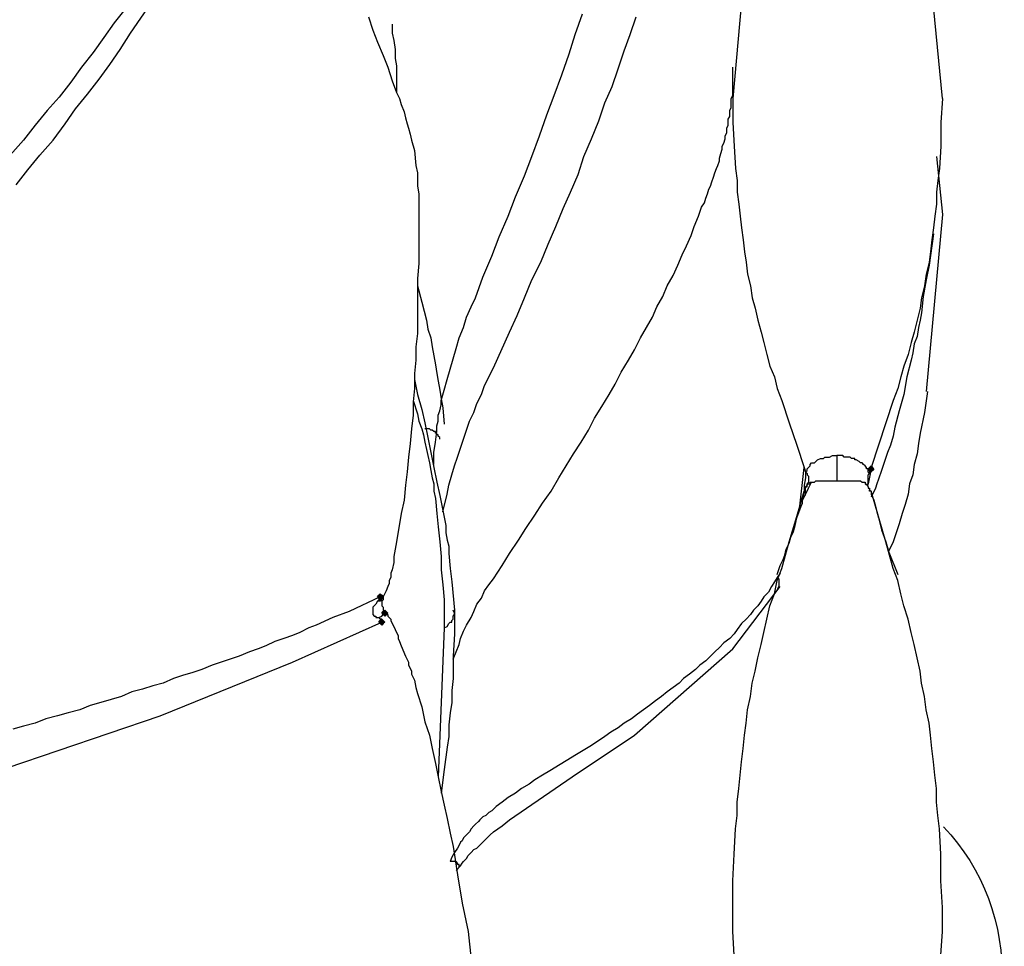
# Model space of a CAD drawing. Units: millimetres. Extents: x -10.5 to 25.5, y 0.8 to 38.6.
# Drawn here: x 24.4 to 25.5, y 7.1 to 8.1 of the extents above; entities that cross this region are included whole.
import ezdxf

# ---------------------------------------------------------------- set-up
doc = ezdxf.new("R2010")
doc.units = ezdxf.units.MM

msp = doc.modelspace()

# ---------------------------------------------------------------- hatches: boundary and pattern name
h = msp.add_hatch(color=256)
h.dxf.hatch_style = 2
h.paths.add_polyline_path([(25.3869, 7.5922), (25.3885, 7.5939), (25.3902, 7.5955), (25.3919, 7.5939), (25.3935, 7.5922), (25.3919, 7.5905), (25.3902, 7.5889), (25.3885, 7.5905)])
h = msp.add_hatch(color=256)
h.dxf.hatch_style = 2
h.paths.add_polyline_path([(24.8369, 7.4489), (24.8385, 7.4505), (24.8402, 7.4522), (24.8419, 7.4505), (24.8435, 7.4489), (24.8419, 7.4472), (24.8402, 7.4455), (24.8385, 7.4472)])
h = msp.add_hatch(color=256)
h.dxf.hatch_style = 2
h.paths.add_polyline_path([(24.8419, 7.4305), (24.8435, 7.4322), (24.8452, 7.4339), (24.8469, 7.4322), (24.8485, 7.4305), (24.8469, 7.4289), (24.8452, 7.4272), (24.8435, 7.4289)])
h = msp.add_hatch(color=256)
h.dxf.hatch_style = 2
h.paths.add_polyline_path([(24.8385, 7.4205), (24.8402, 7.4222), (24.8419, 7.4239), (24.8435, 7.4222), (24.8452, 7.4205), (24.8435, 7.4189), (24.8419, 7.4172), (24.8402, 7.4189)])

# ---------------------------------------------------------------- linework, layer by layer
for points in [[(24.6902, 8.3272), (24.6902, 8.3255), (24.6902, 8.3239), (24.6702, 8.2905), (24.6502, 8.2572), (24.6402, 8.2405), (24.6302, 8.2239), (24.6202, 8.2072), (24.6102, 8.1905), (24.6002, 8.1739), (24.5885, 8.1572), (24.5769, 8.1405), (24.5669, 8.1255), (24.5552, 8.1089), (24.5419, 8.0922), (24.5302, 8.0755), (24.5185, 8.0589), (24.5052, 8.0422), (24.4935, 8.0255), (24.4802, 8.0089), (24.4669, 7.9939), (24.4535, 7.9772), (24.4402, 7.9605), (24.4252, 7.9439)], [(24.4319, 7.9105), (24.4452, 7.9272), (24.4585, 7.9439), (24.4735, 7.9605), (24.4869, 7.9789), (24.4985, 7.9955), (24.5119, 8.0122), (24.5252, 8.0289), (24.5369, 8.0455), (24.5485, 8.0622), (24.5602, 8.0805), (24.5719, 8.0972), (24.5835, 8.1139), (24.5952, 8.1305), (24.6052, 8.1489), (24.6169, 8.1655), (24.6269, 8.1822), (24.6369, 8.1989), (24.6469, 8.2172), (24.6569, 8.2339), (24.6769, 8.2672), (24.6952, 8.3022)], [(25.4702, 8.0072), (25.4519, 8.1955)], [(25.2469, 8.1372), (25.2352, 8.0072)], [(24.9002, 7.5972), (24.9002, 7.6105), (24.9019, 7.6222), (24.9035, 7.6339), (24.9035, 7.6405), (24.9052, 7.6455), (24.9052, 7.6522), (24.9069, 7.6572), (24.9085, 7.6639), (24.9085, 7.6689), (24.9119, 7.6805), (24.9152, 7.6922), (24.9185, 7.7039), (24.9219, 7.7155), (24.9252, 7.7272), (24.9285, 7.7389), (24.9335, 7.7505), (24.9369, 7.7622), (24.9419, 7.7739), (24.9469, 7.7839), (24.9552, 7.8072), (24.9652, 7.8305), (24.9735, 7.8522), (24.9835, 7.8755), (24.9919, 7.8972), (25.0019, 7.9205), (25.0102, 7.9422), (25.0185, 7.9655), (25.0269, 7.9889), (25.0352, 8.0105), (25.0435, 8.0339), (25.0519, 8.0572), (25.0585, 8.0789), (25.0669, 8.1022)], [(24.8269, 8.0989), (24.8319, 8.0839), (24.8369, 8.0705), (24.8435, 8.0555), (24.8485, 8.0422), (24.8535, 8.0272), (24.8585, 8.0139), (24.8619, 8.0072), (24.8635, 8.0005), (24.8669, 7.9922), (24.8685, 7.9855), (24.8702, 7.9789), (24.8719, 7.9739), (24.8735, 7.9672), (24.8752, 7.9605), (24.8785, 7.9489)], [(24.8535, 8.0905), (24.8535, 8.0805), (24.8552, 8.0722), (24.8569, 8.0622), (24.8569, 8.0522), (24.8585, 8.0439), (24.8585, 8.0339), (24.8585, 8.0139)], [(24.9102, 7.5439), (24.9152, 7.5639), (24.9169, 7.5739), (24.9202, 7.5855), (24.9235, 7.5955), (24.9269, 7.6055), (24.9302, 7.6155), (24.9335, 7.6255), (24.9369, 7.6355), (24.9402, 7.6455), (24.9452, 7.6555), (24.9485, 7.6655), (24.9535, 7.6755), (24.9569, 7.6855), (24.9669, 7.7055), (24.9852, 7.7455), (24.9935, 7.7639), (25.0019, 7.7839), (25.0102, 7.8039), (25.0202, 7.8239), (25.0285, 7.8439), (25.0369, 7.8639), (25.0452, 7.8839), (25.0535, 7.9022), (25.0619, 7.9222), (25.0685, 7.9422), (25.0769, 7.9622), (25.0852, 7.9822), (25.0919, 8.0022), (25.1002, 8.0205), (25.1069, 8.0405), (25.1135, 8.0605), (25.1202, 8.0789), (25.1269, 8.0989)], [(24.9219, 7.3789), (24.9285, 7.3955), (24.9302, 7.4022), (24.9335, 7.4105), (24.9369, 7.4172), (24.9419, 7.4255), (24.9452, 7.4322), (24.9485, 7.4405), (24.9535, 7.4472), (24.9569, 7.4555), (24.9619, 7.4622), (24.9669, 7.4689), (24.9769, 7.4839), (24.9852, 7.4972), (24.9952, 7.5122), (25.0035, 7.5255), (25.0135, 7.5405), (25.0219, 7.5539), (25.0319, 7.5672), (25.0402, 7.5822), (25.0485, 7.5955), (25.0569, 7.6089), (25.0652, 7.6222), (25.0735, 7.6355), (25.0802, 7.6489), (25.0885, 7.6622), (25.0969, 7.6755), (25.1035, 7.6872), (25.1102, 7.7005), (25.1185, 7.7139), (25.1252, 7.7255), (25.1319, 7.7389), (25.1385, 7.7505), (25.1452, 7.7622), (25.1502, 7.7739), (25.1569, 7.7855), (25.1619, 7.7972), (25.1685, 7.8089), (25.1735, 7.8205), (25.1785, 7.8322), (25.1835, 7.8422), (25.1885, 7.8539), (25.1919, 7.8639), (25.1969, 7.8755), (25.2002, 7.8855), (25.2035, 7.8905), (25.2052, 7.8955), (25.2069, 7.9005), (25.2085, 7.9055), (25.2102, 7.9089), (25.2119, 7.9139), (25.2135, 7.9189), (25.2152, 7.9239), (25.2169, 7.9289), (25.2185, 7.9322), (25.2202, 7.9372), (25.2202, 7.9405), (25.2219, 7.9455), (25.2235, 7.9505), (25.2235, 7.9539), (25.2252, 7.9572), (25.2269, 7.9622), (25.2269, 7.9655), (25.2285, 7.9689), (25.2285, 7.9739), (25.2302, 7.9772), (25.2302, 7.9805), (25.2302, 7.9839), (25.2319, 7.9872), (25.2319, 7.9905), (25.2319, 7.9939), (25.2335, 7.9972), (25.2335, 7.9989), (25.2335, 8.0022), (25.2335, 8.0055), (25.2335, 8.0072), (25.2352, 8.0105), (25.2352, 8.0122), (25.2352, 8.0155), (25.2352, 8.0172), (25.2352, 8.0189), (25.2352, 8.0205), (25.2352, 8.0239), (25.2352, 8.0272), (25.2352, 8.0305), (25.2352, 8.0339), (25.2352, 8.0372), (25.2352, 8.0422)], [(25.2352, 8.0072), (25.2352, 7.9805), (25.2369, 7.9539), (25.2385, 7.9289), (25.2402, 7.9155), (25.2402, 7.9022), (25.2419, 7.8889), (25.2435, 7.8755), (25.2452, 7.8622), (25.2469, 7.8489), (25.2485, 7.8355), (25.2502, 7.8239), (25.2519, 7.8105), (25.2552, 7.7972), (25.2569, 7.7839), (25.2602, 7.7722), (25.2635, 7.7589), (25.2669, 7.7455), (25.2702, 7.7339), (25.2735, 7.7205), (25.2769, 7.7072), (25.2819, 7.6955), (25.2852, 7.6822), (25.2902, 7.6689), (25.2985, 7.6439), (25.3069, 7.6189), (25.3152, 7.5939), (25.3169, 7.5889), (25.3185, 7.5905), (25.3185, 7.5922), (25.3202, 7.5939), (25.3219, 7.5955), (25.3219, 7.5972), (25.3235, 7.5989), (25.3269, 7.5989), (25.3285, 7.6005), (25.3302, 7.6022), (25.3335, 7.6039), (25.3352, 7.6039), (25.3369, 7.6039), (25.3385, 7.6055), (25.3402, 7.6055), (25.3419, 7.6055), (25.3435, 7.6055), (25.3469, 7.6072), (25.3485, 7.6072), (25.3519, 7.6072)], [(25.4702, 8.0072), (25.4685, 7.9805), (25.4685, 7.9539), (25.4669, 7.9289), (25.4652, 7.9155), (25.4635, 7.9022), (25.4635, 7.8889), (25.4619, 7.8755), (25.4602, 7.8622), (25.4585, 7.8489), (25.4569, 7.8355), (25.4552, 7.8239), (25.4519, 7.8105), (25.4502, 7.7972), (25.4469, 7.7839), (25.4452, 7.7722), (25.4419, 7.7589), (25.4385, 7.7455), (25.4352, 7.7339), (25.4319, 7.7205), (25.4269, 7.7072), (25.4235, 7.6955), (25.4202, 7.6822), (25.4152, 7.6689), (25.4069, 7.6439), (25.3985, 7.6189), (25.3902, 7.5939), (25.3885, 7.5922), (25.3885, 7.5905), (25.3885, 7.5889)], [(24.8785, 7.9489), (24.8802, 7.9322), (24.8819, 7.9239), (24.8819, 7.9172), (24.8819, 7.9089), (24.8835, 7.9005), (24.8835, 7.8922), (24.8835, 7.8855), (24.8835, 7.8689), (24.8835, 7.8539), (24.8835, 7.8372), (24.8835, 7.8222), (24.8819, 7.8055), (24.8819, 7.7905), (24.8819, 7.7605), (24.8819, 7.7439), (24.8802, 7.7289), (24.8802, 7.7139), (24.8785, 7.6989), (24.8785, 7.6822), (24.8769, 7.6672), (24.8769, 7.6522), (24.8752, 7.6372), (24.8735, 7.6205), (24.8719, 7.6055), (24.8702, 7.5889), (24.8685, 7.5739), (24.8669, 7.5572), (24.8635, 7.5422), (24.8585, 7.5105), (24.8552, 7.4939), (24.8552, 7.4872), (24.8535, 7.4789), (24.8519, 7.4755), (24.8519, 7.4705), (24.8502, 7.4672), (24.8502, 7.4639), (24.8485, 7.4605), (24.8469, 7.4555), (24.8435, 7.4489)], [(25.4635, 7.9422), (25.4702, 7.8772), (25.4519, 7.6789)], [(25.4602, 7.8555), (25.4552, 7.8205), (25.4519, 7.8039), (25.4485, 7.7855), (25.4469, 7.7672), (25.4452, 7.7589), (25.4435, 7.7505), (25.4419, 7.7405), (25.4385, 7.7322), (25.4369, 7.7222), (25.4352, 7.7139), (25.4302, 7.6955), (25.4269, 7.6755), (25.4219, 7.6572), (25.4169, 7.6389), (25.4152, 7.6289), (25.4119, 7.6189), (25.4085, 7.6105), (25.4052, 7.6005), (25.4019, 7.5905), (25.3985, 7.5805), (25.3969, 7.5755), (25.3952, 7.5705), (25.3902, 7.5605)], [(24.8819, 7.7972), (24.8869, 7.7789), (24.8919, 7.7589), (24.8935, 7.7489), (24.8969, 7.7389), (24.8985, 7.7289), (24.9002, 7.7189), (24.9019, 7.7089), (24.9035, 7.6989), (24.9052, 7.6905), (24.9069, 7.6805), (24.9085, 7.6705), (24.9102, 7.6605), (24.9119, 7.6422)], [(24.8785, 7.6922), (24.8819, 7.6755), (24.8869, 7.6589), (24.8902, 7.6439), (24.8935, 7.6272), (24.8969, 7.6105), (24.9002, 7.5939), (24.9035, 7.5772), (24.9069, 7.5622), (24.9102, 7.5455), (24.9135, 7.5289), (24.9135, 7.5205), (24.9152, 7.5122), (24.9169, 7.5055), (24.9169, 7.4972), (24.9185, 7.4805), (24.9202, 7.4655), (24.9235, 7.4339)], [(25.4535, 7.6789), (25.4502, 7.6555), (25.4452, 7.6322), (25.4435, 7.6205), (25.4419, 7.6089), (25.4385, 7.5972), (25.4369, 7.5855), (25.4335, 7.5755), (25.4319, 7.5639), (25.4285, 7.5522), (25.4252, 7.5422), (25.4219, 7.5305), (25.4185, 7.5205), (25.4152, 7.5105), (25.4102, 7.5005)], [(24.8769, 7.6689), (24.8819, 7.6539), (24.8835, 7.6455), (24.8869, 7.6372), (24.8885, 7.6305), (24.8902, 7.6222), (24.8919, 7.6139), (24.8935, 7.6072), (24.8952, 7.5989), (24.8969, 7.5905), (24.8985, 7.5822), (24.9002, 7.5755), (24.9002, 7.5672), (24.9019, 7.5589), (24.9035, 7.5422), (24.9052, 7.5272), (24.9069, 7.5105), (24.9085, 7.4939), (24.9085, 7.4789), (24.9102, 7.4622), (24.9119, 7.4455), (24.9119, 7.4139), (24.9052, 7.2472)], [(24.9069, 7.6255), (24.9069, 7.6272), (24.9052, 7.6289), (24.9052, 7.6305), (24.9035, 7.6305), (24.9035, 7.6322), (24.9019, 7.6322), (24.9019, 7.6339), (24.9002, 7.6339), (24.8985, 7.6355), (24.8969, 7.6355), (24.8952, 7.6372), (24.8935, 7.6372), (24.8902, 7.6372)], [(25.3885, 7.5889), (25.3885, 7.5872), (25.3869, 7.5889), (25.3869, 7.5905), (25.3869, 7.5922), (25.3852, 7.5922), (25.3852, 7.5939), (25.3835, 7.5955), (25.3819, 7.5972), (25.3802, 7.5989), (25.3785, 7.5989), (25.3769, 7.6005), (25.3735, 7.6022), (25.3719, 7.6022), (25.3719, 7.6039), (25.3702, 7.6039), (25.3685, 7.6039), (25.3669, 7.6055), (25.3652, 7.6055), (25.3619, 7.6055), (25.3602, 7.6055), (25.3585, 7.6072), (25.3569, 7.6072), (25.3519, 7.6072)], [(25.3519, 7.6072), (25.3519, 7.6039), (25.3519, 7.5989), (25.3519, 7.5955), (25.3519, 7.5922), (25.3519, 7.5889), (25.3519, 7.5855), (25.3519, 7.5822), (25.3519, 7.5789)], [(25.3102, 7.5472), (25.3152, 7.5939)], [(25.3869, 7.5922), (25.3885, 7.5939), (25.3902, 7.5955), (25.3919, 7.5939), (25.3935, 7.5922), (25.3919, 7.5905), (25.3902, 7.5889), (25.3885, 7.5905), (25.3869, 7.5922)], [(25.3869, 7.5922), (25.3885, 7.5939), (25.3902, 7.5955), (25.3919, 7.5939), (25.3935, 7.5922), (25.3919, 7.5905), (25.3902, 7.5889), (25.3885, 7.5905), (25.3869, 7.5922)], [(25.3902, 7.5939), (25.3902, 7.5922), (25.3869, 7.5755)], [(25.3885, 7.5889), (25.3902, 7.5922), (25.3902, 7.5939)], [(25.3169, 7.5889), (25.3169, 7.5822), (25.3152, 7.5739), (25.3152, 7.5672), (25.3135, 7.5589)], [(25.3169, 7.5889), (25.3185, 7.5872), (25.3185, 7.5855), (25.3202, 7.5839), (25.3202, 7.5822), (25.3202, 7.5805), (25.3202, 7.5789), (25.3202, 7.5772), (25.3185, 7.5755), (25.3185, 7.5739), (25.3169, 7.5722)], [(25.3869, 7.5739), (25.3869, 7.5755), (25.3869, 7.5772), (25.3869, 7.5789), (25.3869, 7.5805), (25.3869, 7.5822), (25.3869, 7.5839), (25.3869, 7.5855), (25.3885, 7.5872)], [(25.2852, 7.4739), (25.2885, 7.4839), (25.2919, 7.4905), (25.2935, 7.4955), (25.2952, 7.5022), (25.2985, 7.5089), (25.3002, 7.5155), (25.3035, 7.5222), (25.3052, 7.5289), (25.3069, 7.5372), (25.3119, 7.5505), (25.3135, 7.5539), (25.3135, 7.5572), (25.3152, 7.5605), (25.3169, 7.5639), (25.3185, 7.5672), (25.3202, 7.5705), (25.3235, 7.5772)], [(25.3169, 7.5722), (25.3185, 7.5722), (25.3185, 7.5739), (25.3185, 7.5755), (25.3202, 7.5755), (25.3219, 7.5755), (25.3219, 7.5772), (25.3235, 7.5772), (25.3269, 7.5772), (25.3285, 7.5789), (25.3302, 7.5789), (25.3319, 7.5789), (25.3335, 7.5789), (25.3369, 7.5789), (25.3402, 7.5789), (25.3435, 7.5789), (25.3485, 7.5789), (25.3519, 7.5789)], [(25.3169, 7.5622), (25.3169, 7.5722)], [(25.3519, 7.5789), (25.3585, 7.5789), (25.3619, 7.5789), (25.3652, 7.5789), (25.3669, 7.5789), (25.3702, 7.5789), (25.3719, 7.5789), (25.3735, 7.5789), (25.3752, 7.5789), (25.3785, 7.5789), (25.3802, 7.5772), (25.3819, 7.5772), (25.3835, 7.5772), (25.3835, 7.5755)], [(25.3835, 7.5755), (25.3852, 7.5739)], [(25.3852, 7.5755), (25.3869, 7.5722), (25.3869, 7.5705), (25.3885, 7.5705), (25.3885, 7.5689), (25.3902, 7.5672), (25.3902, 7.5639), (25.3919, 7.5605), (25.3935, 7.5572), (25.3952, 7.5505), (25.3969, 7.5439), (25.3985, 7.5372), (25.4019, 7.5239), (25.4069, 7.5105), (25.4102, 7.4989), (25.4202, 7.4739)], [(25.3852, 7.5755), (25.3869, 7.5739)], [(25.2369, 7.0472), (25.2352, 7.0739), (25.2352, 7.1005), (25.2352, 7.1305), (25.2369, 7.1605), (25.2385, 7.1889), (25.2402, 7.2039), (25.2402, 7.2189), (25.2419, 7.2339), (25.2435, 7.2489), (25.2452, 7.2639), (25.2469, 7.2789), (25.2485, 7.2939), (25.2502, 7.3072), (25.2519, 7.3222), (25.2552, 7.3372), (25.2569, 7.3522), (25.2602, 7.3655), (25.2635, 7.3805), (25.2669, 7.3955), (25.2702, 7.4089), (25.2735, 7.4239), (25.2769, 7.4389), (25.2819, 7.4522), (25.2852, 7.4672), (25.2902, 7.4805), (25.2985, 7.5105), (25.3069, 7.5389), (25.3152, 7.5672)], [(25.3135, 7.5555), (25.3152, 7.5672)], [(25.4702, 7.1005), (25.4685, 7.1305), (25.4685, 7.1605), (25.4669, 7.1889), (25.4652, 7.2039), (25.4635, 7.2189), (25.4635, 7.2339), (25.4619, 7.2489), (25.4602, 7.2639), (25.4585, 7.2789), (25.4569, 7.2939), (25.4552, 7.3072), (25.4519, 7.3222), (25.4502, 7.3372), (25.4469, 7.3522), (25.4452, 7.3655), (25.4419, 7.3805), (25.4385, 7.3955), (25.4352, 7.4089), (25.4319, 7.4239), (25.4269, 7.4389), (25.4235, 7.4522), (25.4202, 7.4672), (25.4152, 7.4805), (25.4069, 7.5105), (25.3985, 7.5389), (25.3902, 7.5672), (25.3885, 7.5672), (25.3885, 7.5689)], [(25.2885, 7.4755), (25.2852, 7.4705), (25.2819, 7.4655), (25.2785, 7.4605), (25.2752, 7.4539), (25.2702, 7.4489), (25.2669, 7.4439), (25.2635, 7.4389), (25.2585, 7.4339), (25.2552, 7.4289), (25.2502, 7.4239), (25.2452, 7.4189), (25.2402, 7.4122), (25.2369, 7.4072), (25.2319, 7.4022), (25.2252, 7.3972), (25.2202, 7.3922), (25.2152, 7.3872), (25.2102, 7.3822), (25.2052, 7.3772), (25.1985, 7.3722), (25.1935, 7.3672), (25.1869, 7.3622), (25.1802, 7.3572), (25.1752, 7.3522), (25.1685, 7.3472), (25.1619, 7.3422), (25.1552, 7.3372), (25.1485, 7.3322), (25.1419, 7.3272), (25.1352, 7.3222), (25.1285, 7.3172), (25.1219, 7.3122), (25.1135, 7.3072), (25.1069, 7.3022), (25.0985, 7.2972), (25.0919, 7.2922), (25.0769, 7.2822), (25.0602, 7.2722), (25.0302, 7.2539), (25.0219, 7.2489), (25.0135, 7.2439), (25.0069, 7.2389), (24.9985, 7.2339), (24.9919, 7.2289), (24.9835, 7.2239), (24.9769, 7.2189), (24.9702, 7.2139), (24.9652, 7.2089), (24.9619, 7.2072), (24.9585, 7.2039), (24.9552, 7.2022), (24.9519, 7.1989), (24.9502, 7.1972), (24.9469, 7.1939), (24.9452, 7.1922), (24.9419, 7.1889), (24.9402, 7.1855), (24.9385, 7.1839), (24.9352, 7.1805), (24.9335, 7.1789), (24.9319, 7.1755), (24.9302, 7.1739), (24.9285, 7.1705), (24.9269, 7.1672), (24.9235, 7.1622), (24.9202, 7.1572), (24.9185, 7.1522)], [(24.9769, 7.1922), (24.9852, 7.1989), (25.0552, 7.2472), (25.1252, 7.2939), (25.2352, 7.3905), (25.2885, 7.4605)], [(25.2852, 7.4705), (25.2869, 7.4689), (25.2869, 7.4672), (25.2869, 7.4655), (25.2869, 7.4639), (25.2869, 7.4622), (25.2869, 7.4605), (25.2852, 7.4572)], [(24.8369, 7.4489), (24.8385, 7.4505), (24.8402, 7.4522), (24.8419, 7.4505), (24.8435, 7.4489), (24.8419, 7.4472), (24.8402, 7.4455), (24.8385, 7.4472), (24.8369, 7.4489)], [(24.8369, 7.4489), (24.8385, 7.4505), (24.8402, 7.4522), (24.8419, 7.4505), (24.8435, 7.4489), (24.8419, 7.4472), (24.8402, 7.4455), (24.8385, 7.4472), (24.8369, 7.4489)], [(24.8402, 7.4489), (24.8052, 7.4322), (24.7869, 7.4255), (24.7685, 7.4172), (24.7602, 7.4139), (24.7502, 7.4089), (24.7419, 7.4055), (24.7319, 7.4022), (24.7219, 7.3989), (24.7119, 7.3939), (24.7035, 7.3905), (24.6935, 7.3872), (24.6819, 7.3822), (24.6719, 7.3789), (24.6619, 7.3755), (24.6519, 7.3722), (24.6402, 7.3672), (24.6302, 7.3639), (24.6185, 7.3605), (24.6085, 7.3572), (24.5969, 7.3522), (24.5852, 7.3489), (24.5735, 7.3455), (24.5619, 7.3422), (24.5502, 7.3372), (24.5385, 7.3339), (24.5269, 7.3305), (24.5152, 7.3272), (24.5035, 7.3222), (24.4902, 7.3189), (24.4785, 7.3155), (24.4652, 7.3122), (24.4535, 7.3072), (24.4402, 7.3039), (24.4285, 7.3005)], [(24.8402, 7.4489), (24.8385, 7.4455), (24.8369, 7.4439), (24.8352, 7.4405), (24.8335, 7.4389), (24.8319, 7.4372), (24.8319, 7.4355), (24.8319, 7.4339), (24.8319, 7.4322), (24.8319, 7.4305), (24.8319, 7.4289), (24.8335, 7.4272), (24.8352, 7.4272), (24.8352, 7.4255), (24.8369, 7.4255), (24.8385, 7.4255), (24.8402, 7.4239), (24.8419, 7.4205)], [(24.8402, 7.4439), (24.8369, 7.4439)], [(24.8385, 7.4455), (24.8402, 7.4455), (24.8402, 7.4472), (24.8402, 7.4489), (24.8419, 7.4489)], [(24.8402, 7.4489), (24.8419, 7.4489)], [(24.8419, 7.4489), (24.8402, 7.4489)], [(24.8435, 7.4489), (24.8402, 7.4439)], [(24.8435, 7.4489), (24.8435, 7.4455), (24.8419, 7.4439), (24.8419, 7.4422), (24.8419, 7.4405), (24.8419, 7.4389), (24.8435, 7.4372), (24.8435, 7.4355), (24.8435, 7.4339), (24.8452, 7.4322), (24.8452, 7.4305)], [(24.8385, 7.4255), (24.8419, 7.4272), (24.8435, 7.4289), (24.8452, 7.4289), (24.8452, 7.4305)], [(24.8419, 7.4305), (24.8435, 7.4322), (24.8452, 7.4339), (24.8469, 7.4322), (24.8485, 7.4305), (24.8469, 7.4289), (24.8452, 7.4272), (24.8435, 7.4289), (24.8419, 7.4305)], [(24.8419, 7.4305), (24.8435, 7.4322), (24.8452, 7.4339), (24.8469, 7.4322), (24.8485, 7.4305), (24.8469, 7.4289), (24.8452, 7.4272), (24.8435, 7.4289), (24.8419, 7.4305)], [(24.8452, 7.4305), (24.8469, 7.4289), (24.8485, 7.4289), (24.8485, 7.4272), (24.8502, 7.4255), (24.8519, 7.4239), (24.8519, 7.4222), (24.8535, 7.4189), (24.8552, 7.4155), (24.8569, 7.4122), (24.8585, 7.4089), (24.8602, 7.4055), (24.8602, 7.4022), (24.8619, 7.3989), (24.8635, 7.3939), (24.8685, 7.3822), (24.8719, 7.3755), (24.8719, 7.3722), (24.8735, 7.3689), (24.8752, 7.3655), (24.8752, 7.3622), (24.8785, 7.3555), (24.8802, 7.3472), (24.8819, 7.3405), (24.8869, 7.3255), (24.8902, 7.3089), (24.8952, 7.2939), (24.8985, 7.2789), (24.9019, 7.2622), (24.9052, 7.2472), (24.9085, 7.2305), (24.9119, 7.2155), (24.9152, 7.2005), (24.9185, 7.1839), (24.9219, 7.1689), (24.9269, 7.1372), (24.9319, 7.1055), (24.9385, 7.0739), (24.9419, 7.0422)], [(24.9235, 7.4339), (24.9235, 7.4072), (24.9219, 7.3822), (24.9219, 7.3689), (24.9219, 7.3572), (24.9202, 7.3439), (24.9202, 7.3305), (24.9185, 7.3189), (24.9169, 7.3055), (24.9169, 7.2922), (24.9152, 7.2805), (24.9119, 7.2555), (24.9085, 7.2289)], [(24.9119, 7.4139), (24.9152, 7.4155), (24.9169, 7.4189), (24.9185, 7.4205), (24.9202, 7.4205), (24.9202, 7.4222), (24.9219, 7.4239), (24.9219, 7.4255), (24.9219, 7.4272), (24.9235, 7.4289), (24.9235, 7.4305), (24.9219, 7.4339)], [(24.1235, 7.1705), (24.1535, 7.1789), (24.4219, 7.2572), (24.5935, 7.3155), (24.7419, 7.3755), (24.8419, 7.4205)], [(24.8385, 7.4205), (24.8402, 7.4222), (24.8419, 7.4239), (24.8435, 7.4222), (24.8452, 7.4205), (24.8435, 7.4189), (24.8419, 7.4172), (24.8402, 7.4189), (24.8385, 7.4205)], [(24.8385, 7.4205), (24.8402, 7.4222), (24.8419, 7.4239), (24.8435, 7.4222), (24.8452, 7.4205), (24.8435, 7.4189), (24.8419, 7.4172), (24.8402, 7.4189), (24.8385, 7.4205)], [(24.8435, 7.4222), (24.8419, 7.4222), (24.8419, 7.4239), (24.8402, 7.4239)], [(24.8435, 7.4222), (24.8419, 7.4205)], [(24.8419, 7.4205), (24.8435, 7.4222)], [(24.9252, 7.1422), (24.9302, 7.1472), (24.9319, 7.1505), (24.9335, 7.1522), (24.9369, 7.1555), (24.9385, 7.1589), (24.9419, 7.1622), (24.9452, 7.1655), (24.9485, 7.1672), (24.9519, 7.1705), (24.9552, 7.1739), (24.9585, 7.1772), (24.9635, 7.1822), (24.9669, 7.1855), (24.9719, 7.1889), (24.9769, 7.1922)], [(24.9285, 7.1455), (24.9285, 7.1472), (24.9285, 7.1489), (24.9269, 7.1489), (24.9269, 7.1505), (24.9252, 7.1522), (24.9235, 7.1522), (24.9219, 7.1522), (24.9202, 7.1522), (24.9185, 7.1522)], [(25.4685, 7.0472), (25.4702, 7.0739), (25.4702, 7.1005)]]:
    msp.add_lwpolyline(points)
msp.add_open_spline([(25.4715, 7.191), (25.5161, 7.1443), (25.5396, 7.0815), (25.5366, 7.0171), (25.5336, 6.9527), (25.5044, 6.8923), (25.4557, 6.85)], degree=3, knots=[0, 0, 0, 0, 1, 1, 1, 2, 2, 2, 2])

doc.saveas('drawing.dxf')
